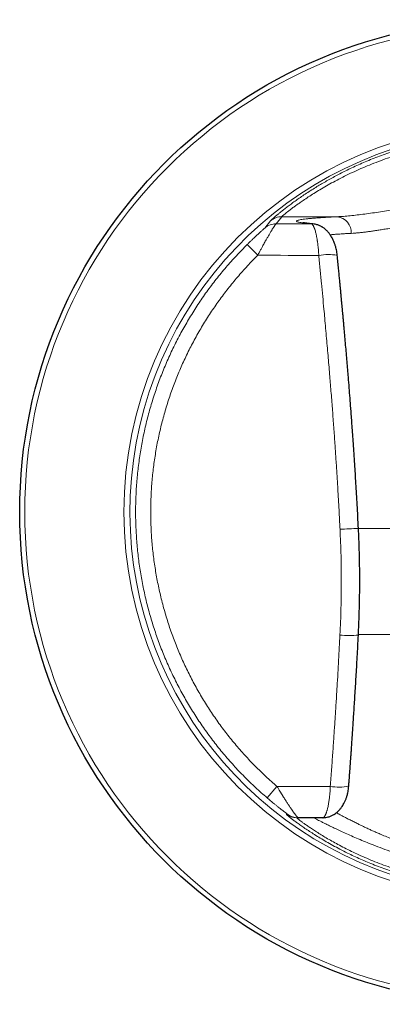
# Model space of a CAD drawing. Units: millimetres. Extents: x 8 to 1163, y 12 to 1437.
# Drawn here: x 255 to 276, y 451 to 508 of the extents above; entities that cross this region are included whole.
import ezdxf

# ---------------------------------------------------------------- set-up
doc = ezdxf.new("R2010")
doc.units = ezdxf.units.MM

msp = doc.modelspace()

# ---------------------------------------------------------------- linework, layer by layer
at = {"color": 252, "linetype": 'Continuous', "lineweight": 0}
for p, q in [((269.404, 495.687), (269.745, 496.11)), ((270.382, 496.339), (270.06, 495.932)), ((273.58, 496.339), (270.382, 496.339)), ((269.006, 494.121), (268.394, 494.739)), ((274.8, 478.392), (292.482, 478.392)), ((292.485, 472.284), (274.794, 472.284)), ((270.109, 463.542), (269.543, 462.881)), ((270.109, 463.542), (273.181, 463.542)), ((270.649, 461.938), (270.714, 461.936))]:
    msp.add_line(p, q, dxfattribs=at)
at = {"color": 7, "linetype": 'Continuous', "lineweight": 30}
for p, q in [((274.797, 472.252), (274.797, 472.252)), ((271.311, 461.739), (271.247, 461.739)), ((272.748, 461.739), (271.311, 461.739))]:
    msp.add_line(p, q, dxfattribs=at)
at = {"color": 252, "linetype": 'Continuous', "lineweight": 0, "flags": 128}
for points in [[(270.06, 495.932), (270.315, 495.931), (270.569, 495.931), (270.824, 495.93), (271.078, 495.929), (271.333, 495.928), (271.588, 495.928), (271.842, 495.927), (272.097, 495.926)], [(272.205, 495.921), (272.192, 495.923), (272.097, 495.926)], [(272.516, 494.111), (272.077, 494.112), (271.638, 494.113), (271.199, 494.114), (270.76, 494.116), (270.322, 494.117), (269.883, 494.118), (269.445, 494.12), (269.006, 494.121)]]:
    msp.add_lwpolyline(points, dxfattribs=at)
at = {"color": 7, "linetype": 'Continuous', "lineweight": 30}
msp.add_circle((283.64, 479.339), 28.344, dxfattribs=at)
at = {"color": 252, "linetype": 'Continuous', "lineweight": 0}
for radius in [28.054, 22.344]:
    msp.add_circle((283.64, 479.339), radius, dxfattribs=at)
for centre, radius, start, end in [((283.64, 479.339), 21.996, 285.4874, 254.5093), ((270.381, 495.34), 0.999, 89.9367, 129.6153), ((273.456, 495.414), 0.934, 358.1303, 82.3714), ((270.059, 494.933), 0.999, 89.9398, 131.0227), ((273.065, 491.409), 2.757, 79.2159, 101.4798), ((269.932, 560.513), 82.259, 272.65286, 273.39262), ((274.298, 477.834), 5.605, 264.2525, 275.1117), ((273.654, 466.111), 2.612, 259.564, 283.0426), ((271.247, 462.739), 1, 233.2514, 269.9997), ((271.311, 462.739), 1, 233.3923, 269.9997)]:
    msp.add_arc(centre, radius, start, end, dxfattribs=at)
for points, knots in [([(269.745, 496.11), (269.752, 496.118), (269.766, 496.134), (269.815, 496.18), (269.885, 496.243), (269.976, 496.322), (270.089, 496.418), (270.223, 496.529), (270.378, 496.654), (270.554, 496.793), (270.752, 496.945), (270.969, 497.107), (271.205, 497.277), (271.459, 497.455), (271.733, 497.64), (272.028, 497.833), (272.322, 498.018), (272.612, 498.194), (272.893, 498.358), (273.187, 498.524), (273.494, 498.691), (273.815, 498.858), (274.155, 499.028), (274.516, 499.2), (274.897, 499.373), (275.293, 499.543), (275.703, 499.71), (276.121, 499.87), (276.534, 500.018), (276.94, 500.154), (277.344, 500.281), (277.759, 500.403), (278.183, 500.518), (278.668, 500.639), (279.216, 500.761), (279.831, 500.88), (280.459, 500.983), (281.092, 501.067), (281.727, 501.133), (282.361, 501.179), (282.999, 501.208), (283.426, 501.212), (283.64, 501.214)], [0, 0, 0, 0, 0.025321, 0.050555, 0.075774, 0.10105, 0.126458, 0.151635, 0.176791, 0.201994, 0.227312, 0.252815, 0.277606, 0.302476, 0.327484, 0.352688, 0.378144, 0.398693, 0.419362, 0.440179, 0.461168, 0.482356, 0.503767, 0.526586, 0.549633, 0.572933, 0.596512, 0.620393, 0.643472, 0.664856, 0.686444, 0.708249, 0.730284, 0.752563, 0.783018, 0.813805, 0.844954, 0.876492, 0.90723, 0.938044, 0.96896, 1, 1, 1, 1]), ([(283.64, 500.909), (283.407, 500.907), (282.943, 500.902), (282.248, 500.868), (281.556, 500.814), (280.866, 500.737), (280.181, 500.639), (279.506, 500.521), (278.868, 500.389), (278.267, 500.246), (277.703, 500.096), (277.153, 499.933), (276.611, 499.757), (276.079, 499.569), (275.559, 499.369), (275.06, 499.163), (274.578, 498.948), (274.114, 498.729), (273.671, 498.505), (273.252, 498.282), (272.858, 498.059), (272.489, 497.841), (272.148, 497.629), (271.834, 497.425), (271.568, 497.245), (271.344, 497.089), (271.156, 496.953), (270.988, 496.829), (270.839, 496.716), (270.711, 496.616), (270.603, 496.53), (270.516, 496.459), (270.45, 496.403), (270.403, 496.361), (270.389, 496.347), (270.382, 496.339)], [0, 0, 0, 0, 0.035779, 0.071444, 0.107064, 0.142958, 0.178863, 0.214495, 0.24993, 0.281337, 0.312468, 0.343382, 0.374138, 0.40586, 0.437265, 0.468427, 0.499418, 0.530971, 0.56228, 0.593431, 0.624509, 0.655717, 0.6868, 0.717851, 0.748964, 0.774003, 0.799017, 0.824053, 0.849161, 0.874386, 0.899464, 0.924519, 0.949596, 0.974741, 1, 1, 1, 1]), ([(273.58, 496.339), (273.7, 496.346), (273.94, 496.359), (274.326, 496.394), (274.732, 496.439), (275.16, 496.493), (275.606, 496.554), (276.067, 496.621), (276.542, 496.69), (277.031, 496.763), (277.534, 496.835), (278.051, 496.908), (278.58, 496.978), (279.117, 497.045), (279.662, 497.107), (280.214, 497.162), (280.774, 497.212), (281.341, 497.253), (281.912, 497.287), (282.486, 497.31), (283.062, 497.326), (283.447, 497.327), (283.64, 497.328)], [0, 0, 0, 0, 0.04978, 0.099627, 0.149648, 0.199953, 0.250648, 0.300852, 0.350913, 0.40093, 0.451002, 0.501228, 0.551604, 0.601674, 0.651538, 0.701301, 0.751065, 0.801113, 0.850921, 0.900598, 0.950254, 1, 1, 1, 1]), ([(272.097, 495.926), (272.023, 495.933), (271.877, 495.947), (271.694, 495.968), (271.539, 495.989), (271.416, 496.01), (271.323, 496.031), (271.26, 496.053), (271.229, 496.075), (271.229, 496.096), (271.26, 496.118), (271.323, 496.14), (271.415, 496.161), (271.539, 496.182), (271.692, 496.203), (271.876, 496.224), (272.09, 496.244), (272.332, 496.264), (272.602, 496.284), (272.9, 496.303), (273.224, 496.321), (273.461, 496.333), (273.58, 496.339)], [0, 0, 0, 0, 0.0501816, 0.1001712, 0.1500949, 0.2000789, 0.2502492, 0.3003791, 0.3503271, 0.400219, 0.4501812, 0.5003394, 0.5504359, 0.6003502, 0.6502078, 0.7001348, 0.7502567, 0.8003122, 0.8501888, 0.9000119, 0.9499072, 1, 1, 1, 1]), ([(283.64, 496.439), (283.479, 496.438), (283.157, 496.436), (282.67, 496.422), (282.279, 496.405), (281.985, 496.388), (281.79, 496.376), (281.594, 496.362), (281.397, 496.347), (281.201, 496.331), (280.993, 496.312), (280.772, 496.29), (280.538, 496.266), (280.3, 496.239), (280.057, 496.21), (279.821, 496.181), (279.611, 496.153), (279.426, 496.127), (279.253, 496.103), (279.074, 496.077), (278.888, 496.049), (278.696, 496.02), (278.417, 495.976), (278.058, 495.918), (277.626, 495.847), (277.289, 495.788), (277.042, 495.745), (276.88, 495.718), (276.72, 495.691), (276.562, 495.664), (276.408, 495.639), (276.213, 495.607), (275.984, 495.57), (275.729, 495.531), (275.492, 495.497), (275.259, 495.465), (275.03, 495.438), (274.803, 495.414), (274.59, 495.395), (274.456, 495.387), (274.39, 495.383)], [0, 0, 0, 0, 0.044217, 0.089131, 0.134754, 0.152876, 0.17111, 0.189456, 0.207916, 0.22649, 0.245178, 0.267045, 0.289492, 0.312518, 0.336125, 0.360313, 0.381998, 0.398508, 0.415825, 0.43395, 0.452883, 0.472623, 0.493171, 0.539805, 0.586435, 0.63339, 0.652073, 0.670715, 0.689315, 0.707875, 0.726395, 0.744874, 0.778767, 0.811201, 0.842181, 0.871709, 0.904986, 0.937455, 0.969124, 1, 1, 1, 1]), ([(268.394, 494.739), (268.432, 494.776), (268.506, 494.849), (268.617, 494.957), (268.719, 495.054), (268.81, 495.141), (268.891, 495.217), (268.968, 495.289), (269.044, 495.359), (269.116, 495.425), (269.183, 495.486), (269.243, 495.54), (269.295, 495.587), (269.339, 495.627), (269.373, 495.658), (269.397, 495.68), (269.401, 495.685), (269.404, 495.687)], [0, 0, 0, 0, 0.0878647, 0.174344, 0.2599211, 0.3270816, 0.3921737, 0.4554933, 0.5173614, 0.583536, 0.6463809, 0.7065072, 0.7646118, 0.8245256, 0.883235, 0.9423236, 1, 1, 1, 1]), ([(270.06, 495.932), (270.055, 495.928), (270.045, 495.919), (270.02, 495.886), (269.995, 495.851), (269.973, 495.819), (269.949, 495.782), (269.921, 495.74), (269.891, 495.693), (269.859, 495.642), (269.823, 495.585), (269.785, 495.522), (269.744, 495.454), (269.7, 495.38), (269.644, 495.286), (269.574, 495.165), (269.509, 495.053), (269.463, 494.971), (269.439, 494.927), (269.413, 494.881), (269.387, 494.834), (269.36, 494.786), (269.32, 494.714), (269.264, 494.61), (269.187, 494.467), (269.1, 494.302), (269.039, 494.184), (269.006, 494.121)], [0, 0, 0, 0, 0.066274, 0.133284, 0.167149, 0.201281, 0.235707, 0.270451, 0.304474, 0.339262, 0.374836, 0.411214, 0.448415, 0.486457, 0.525354, 0.58716, 0.653474, 0.671597, 0.690033, 0.708783, 0.727846, 0.747223, 0.766916, 0.814078, 0.868645, 0.930618, 1, 1, 1, 1]), ([(272.516, 494.111), (272.513, 494.158), (272.509, 494.253), (272.499, 494.395), (272.486, 494.536), (272.472, 494.676), (272.457, 494.792), (272.444, 494.887), (272.433, 494.962), (272.421, 495.036), (272.408, 495.11), (272.395, 495.183), (272.38, 495.255), (272.365, 495.325), (272.345, 495.41), (272.319, 495.51), (272.294, 495.588), (272.277, 495.639), (272.269, 495.664), (272.26, 495.688), (272.251, 495.711), (272.241, 495.734), (272.232, 495.756), (272.214, 495.795), (272.189, 495.841), (272.161, 495.881), (272.139, 495.904), (272.123, 495.916), (272.112, 495.922), (272.103, 495.925), (272.099, 495.926), (272.097, 495.926)], [0, 0, 0, 0, 0.048418, 0.097602, 0.147571, 0.198346, 0.249943, 0.278853, 0.308486, 0.338845, 0.369933, 0.401752, 0.434304, 0.46759, 0.501612, 0.560314, 0.627861, 0.644246, 0.661078, 0.678356, 0.696081, 0.714251, 0.732868, 0.751931, 0.81816, 0.874436, 0.920758, 0.948969, 0.971579, 0.98859, 1, 1, 1, 1]), ([(274.39, 495.383), (274.301, 495.379), (274.119, 495.369), (273.86, 495.353), (273.607, 495.336), (273.373, 495.319), (273.236, 495.307), (273.172, 495.302)], [0, 0, 0, 0, 0.186656, 0.383185, 0.589584, 0.805852, 1, 1, 1, 1]), ([(273.74, 478.342), (273.726, 478.616), (273.698, 479.166), (273.653, 479.989), (273.605, 480.812), (273.554, 481.634), (273.501, 482.455), (273.454, 483.158), (273.413, 483.745), (273.379, 484.218), (273.344, 484.697), (273.307, 485.182), (273.269, 485.675), (273.23, 486.176), (273.191, 486.665), (273.15, 487.165), (273.108, 487.675), (273.062, 488.218), (273.014, 488.772), (272.964, 489.339), (272.913, 489.914), (272.863, 490.474), (272.806, 491.087), (272.743, 491.76), (272.671, 492.521), (272.595, 493.308), (272.542, 493.84), (272.516, 494.111)], [0, 0, 0, 0, 0.052086, 0.104102, 0.156135, 0.20816, 0.26015, 0.31196, 0.341586, 0.371528, 0.401843, 0.432582, 0.46379, 0.495507, 0.527768, 0.55691, 0.590546, 0.624946, 0.660132, 0.696124, 0.73294, 0.769767, 0.802868, 0.849742, 0.898212, 0.948295, 1, 1, 1, 1]), ([(273.736, 472.258), (273.749, 472.519), (273.773, 473.036), (273.797, 473.804), (273.811, 474.557), (273.816, 475.309), (273.812, 476.063), (273.798, 476.823), (273.775, 477.582), (273.751, 478.089), (273.74, 478.342)], [0, 0, 0, 0, 0.129201, 0.255242, 0.378763, 0.500529, 0.625867, 0.750082, 0.875236, 1, 1, 1, 1]), ([(273.181, 463.542), (273.205, 463.868), (273.252, 464.509), (273.32, 465.453), (273.372, 466.208), (273.412, 466.785), (273.439, 467.192), (273.466, 467.597), (273.493, 468.02), (273.529, 468.58), (273.57, 469.264), (273.616, 470.046), (273.659, 470.804), (273.7, 471.538), (273.724, 472.02), (273.736, 472.258)], [0, 0, 0, 0, 0.112715, 0.221166, 0.325379, 0.373049, 0.419793, 0.465617, 0.512513, 0.565618, 0.658131, 0.747729, 0.834495, 0.918538, 1, 1, 1, 1]), ([(270.109, 463.542), (270.138, 463.493), (270.193, 463.401), (270.272, 463.27), (270.331, 463.173), (270.372, 463.107), (270.397, 463.067), (270.421, 463.029), (270.443, 462.993), (270.465, 462.96), (270.499, 462.905), (270.545, 462.832), (270.604, 462.741), (270.659, 462.655), (270.712, 462.575), (270.761, 462.499), (270.808, 462.429), (270.871, 462.336), (270.946, 462.225), (271.014, 462.128), (271.059, 462.064), (271.088, 462.024), (271.114, 461.987), (271.139, 461.953), (271.177, 461.9), (271.224, 461.838), (271.269, 461.781), (271.299, 461.746), (271.307, 461.741), (271.311, 461.739)], [0, 0, 0, 0, 0.0533979, 0.1021361, 0.1462151, 0.1622586, 0.1775831, 0.1921886, 0.2060753, 0.2192433, 0.2316928, 0.2698391, 0.3066897, 0.342249, 0.3765218, 0.4095137, 0.4412307, 0.4716798, 0.5397299, 0.6047861, 0.6300057, 0.6547736, 0.6790988, 0.7029906, 0.7264589, 0.7966742, 0.8654487, 0.9331102, 1, 1, 1, 1]), ([(272.78, 461.747), (272.781, 461.748), (272.786, 461.75), (272.795, 461.756), (272.806, 461.764), (272.818, 461.775), (272.831, 461.79), (272.845, 461.809), (272.861, 461.832), (272.879, 461.862), (272.897, 461.899), (272.917, 461.942), (272.935, 461.987), (272.952, 462.034), (272.968, 462.081), (272.983, 462.129), (272.997, 462.177), (273.015, 462.243), (273.037, 462.331), (273.061, 462.446), (273.083, 462.564), (273.103, 462.684), (273.126, 462.842), (273.149, 463.043), (273.17, 463.29), (273.177, 463.459), (273.181, 463.542)], [0, 0, 0, 0, 0.0101348, 0.029556, 0.0511821, 0.0750132, 0.1010495, 0.129291, 0.1597379, 0.1923903, 0.2315957, 0.2689953, 0.3045891, 0.338377, 0.3703593, 0.4005359, 0.4289074, 0.4554741, 0.513544, 0.569572, 0.6235671, 0.6755394, 0.7255009, 0.8194127, 0.9108734, 1, 1, 1, 1]), ([(270.714, 461.936), (270.713, 461.938), (270.711, 461.94), (270.69, 461.957), (270.662, 461.978), (270.631, 462.002), (270.589, 462.035), (270.534, 462.078), (270.472, 462.125), (270.412, 462.172), (270.355, 462.216), (270.279, 462.276), (270.18, 462.355), (270.057, 462.454), (269.909, 462.574), (269.736, 462.717), (269.608, 462.826), (269.543, 462.881)], [0, 0, 0, 0, 0.0560223, 0.1120451, 0.1503847, 0.1901217, 0.231736, 0.2888443, 0.3486394, 0.3903683, 0.4338029, 0.4791095, 0.5619801, 0.6481176, 0.7381672, 0.8677579, 1, 1, 1, 1]), ([(273.529, 462.022), (273.531, 462.021), (273.565, 462.002), (273.636, 461.964), (273.76, 461.898), (273.915, 461.816), (274.106, 461.716), (274.281, 461.627), (274.43, 461.552), (274.545, 461.494), (274.662, 461.436), (274.773, 461.382), (274.902, 461.319), (275.055, 461.245), (275.253, 461.152), (275.426, 461.072), (275.566, 461.008), (275.665, 460.964), (275.768, 460.918), (275.876, 460.87), (275.988, 460.822), (276.173, 460.742), (276.437, 460.631), (276.787, 460.49), (277.15, 460.349), (277.532, 460.21), (277.866, 460.094), (278.144, 460.002), (278.352, 459.936), (278.557, 459.873), (278.759, 459.813), (278.958, 459.756), (279.153, 459.703), (279.344, 459.652), (279.604, 459.586), (279.937, 459.508), (280.343, 459.422), (280.746, 459.346), (281.144, 459.28), (281.582, 459.218), (282.065, 459.163), (282.592, 459.121), (283.117, 459.094), (283.466, 459.091), (283.64, 459.089)], [0, 0, 0, 0, 0.001769, 0.022831, 0.044133, 0.075535, 0.108181, 0.142078, 0.158495, 0.175192, 0.192169, 0.208297, 0.220924, 0.24364, 0.268444, 0.29534, 0.306478, 0.31794, 0.329725, 0.341833, 0.354264, 0.367019, 0.402742, 0.438473, 0.4743, 0.510021, 0.547797, 0.566743, 0.585185, 0.603123, 0.620558, 0.637491, 0.653922, 0.669851, 0.685279, 0.718529, 0.750944, 0.782533, 0.813308, 0.843281, 0.883132, 0.922511, 0.961454, 1, 1, 1, 1]), ([(283.64, 457.511), (283.461, 457.512), (283.105, 457.514), (282.574, 457.535), (282.045, 457.567), (281.521, 457.613), (280.998, 457.671), (280.478, 457.741), (279.963, 457.824), (279.456, 457.918), (278.958, 458.023), (278.466, 458.138), (277.981, 458.264), (277.505, 458.4), (277.044, 458.543), (276.596, 458.692), (276.158, 458.849), (275.731, 459.013), (275.316, 459.182), (274.917, 459.354), (274.536, 459.528), (274.139, 459.719), (273.733, 459.925), (273.325, 460.144), (272.945, 460.358), (272.594, 460.566), (272.272, 460.765), (271.979, 460.953), (271.715, 461.129), (271.48, 461.292), (271.274, 461.439), (271.097, 461.569), (270.95, 461.682), (270.831, 461.774), (270.742, 461.848), (270.681, 461.9), (270.647, 461.932), (270.648, 461.936), (270.649, 461.938)], [0, 0, 0, 0, 0.025105, 0.0501, 0.075012, 0.099866, 0.12469, 0.149883, 0.174933, 0.199869, 0.224719, 0.249515, 0.274774, 0.299835, 0.324731, 0.349497, 0.37417, 0.399486, 0.424632, 0.449649, 0.474579, 0.499464, 0.530905, 0.562201, 0.593439, 0.624712, 0.65595, 0.68711, 0.718285, 0.749566, 0.780909, 0.8122, 0.843532, 0.874997, 0.90625, 0.937443, 0.968663, 1, 1, 1, 1]), ([(271.247, 461.739), (271.247, 461.737), (271.245, 461.734), (271.278, 461.704), (271.335, 461.656), (271.421, 461.589), (271.534, 461.504), (271.675, 461.402), (271.844, 461.283), (272.04, 461.149), (272.265, 461), (272.517, 460.839), (272.796, 460.667), (273.103, 460.486), (273.439, 460.296), (273.802, 460.1), (274.191, 459.901), (274.606, 459.701), (275.045, 459.5), (275.509, 459.302), (275.996, 459.108), (276.502, 458.921), (277.027, 458.743), (277.569, 458.575), (278.129, 458.418), (278.704, 458.274), (279.293, 458.143), (279.892, 458.028), (280.502, 457.929), (281.12, 457.848), (281.743, 457.783), (282.371, 457.737), (283.004, 457.708), (283.427, 457.705), (283.64, 457.703)], [0, 0, 0, 0, 0.031489, 0.062831, 0.094083, 0.125303, 0.157036, 0.188499, 0.219754, 0.250869, 0.282434, 0.313698, 0.344734, 0.375619, 0.407136, 0.438414, 0.469536, 0.500588, 0.531916, 0.563134, 0.594331, 0.625597, 0.65667, 0.687726, 0.718852, 0.750133, 0.78133, 0.812495, 0.843711, 0.875061, 0.906211, 0.937366, 0.968603, 1, 1, 1, 1]), ([(283.64, 458.541), (283.453, 458.543), (283.08, 458.546), (282.521, 458.572), (281.965, 458.613), (281.413, 458.671), (280.869, 458.743), (280.334, 458.828), (279.803, 458.928), (279.228, 459.05), (278.613, 459.2), (277.965, 459.378), (277.341, 459.567), (276.744, 459.765), (276.177, 459.968), (275.663, 460.163), (275.2, 460.348), (274.787, 460.521), (274.399, 460.689), (274.037, 460.85), (273.705, 461.003), (273.403, 461.145), (273.142, 461.271), (272.919, 461.38), (272.732, 461.473), (272.572, 461.553), (272.44, 461.62), (272.337, 461.673), (272.263, 461.711), (272.216, 461.735), (272.211, 461.738), (272.208, 461.739)], [0, 0, 0, 0, 0.030948, 0.061909, 0.09298, 0.124258, 0.155111, 0.186126, 0.217388, 0.248982, 0.290048, 0.331483, 0.373456, 0.414748, 0.456141, 0.497781, 0.533611, 0.569326, 0.60502, 0.640874, 0.676633, 0.712189, 0.747643, 0.779491, 0.8111, 0.842547, 0.873912, 0.90557, 0.93708, 0.968528, 1, 1, 1, 1])]:
    msp.add_open_spline(points, degree=3, knots=knots, dxfattribs=at)
at = {"color": 7, "linetype": 'Continuous', "lineweight": 30}
for points, knots in [([(272.183, 495.923), (272.144, 495.927), (272.07, 495.934), (271.975, 495.943), (271.897, 495.952), (271.835, 495.959), (271.785, 495.965), (271.748, 495.97), (271.72, 495.974), (271.701, 495.977), (271.684, 495.98), (271.669, 495.982), (271.655, 495.984), (271.642, 495.986), (271.631, 495.989), (271.62, 495.991), (271.613, 495.992), (271.614, 495.992), (271.614, 495.992)], [0, 0, 0, 0, 0.136144, 0.258998, 0.368591, 0.464951, 0.548104, 0.618073, 0.667568, 0.707551, 0.744638, 0.782403, 0.820843, 0.859958, 0.899745, 0.940203, 0.983891, 1, 1, 1, 1]), ([(273.58, 494.117), (273.574, 494.171), (273.562, 494.276), (273.535, 494.424), (273.499, 494.574), (273.456, 494.719), (273.41, 494.849), (273.367, 494.952), (273.326, 495.039), (273.28, 495.129), (273.225, 495.224), (273.167, 495.31), (273.113, 495.384), (273.063, 495.446), (273.008, 495.506), (272.943, 495.573), (272.866, 495.64), (272.794, 495.695), (272.732, 495.736), (272.665, 495.776), (272.587, 495.816), (272.495, 495.853), (272.406, 495.883), (272.299, 495.91), (272.224, 495.919), (272.183, 495.923)], [0, 0, 0, 0, 0.061105, 0.117765, 0.169042, 0.236667, 0.293468, 0.333707, 0.372857, 0.412518, 0.459338, 0.509103, 0.544384, 0.576904, 0.609949, 0.648209, 0.693511, 0.736454, 0.76367, 0.787278, 0.834463, 0.862155, 0.898858, 0.944816, 1, 1, 1, 1]), ([(274.8, 478.398), (274.789, 478.627), (274.766, 479.077), (274.73, 479.737), (274.694, 480.369), (274.659, 480.972), (274.623, 481.547), (274.587, 482.124), (274.549, 482.698), (274.51, 483.266), (274.473, 483.795), (274.438, 484.285), (274.405, 484.736), (274.374, 485.147), (274.345, 485.53), (274.311, 485.973), (274.27, 486.494), (274.213, 487.195), (274.145, 488.015), (274.083, 488.735), (274.037, 489.252), (274.011, 489.551), (273.985, 489.836), (273.961, 490.102), (273.939, 490.353), (273.917, 490.587), (273.897, 490.804), (273.882, 490.97), (273.871, 491.089), (273.864, 491.168), (273.857, 491.244), (273.849, 491.326), (273.839, 491.428), (273.827, 491.561), (273.811, 491.728), (273.793, 491.924), (273.771, 492.15), (273.747, 492.405), (273.72, 492.69), (273.689, 493.005), (273.656, 493.349), (273.619, 493.724), (273.594, 493.983), (273.58, 494.117)], [0, 0, 0, 0, 0.043666, 0.085532, 0.125601, 0.163873, 0.200351, 0.235035, 0.273609, 0.309694, 0.343288, 0.374392, 0.403005, 0.429128, 0.452827, 0.47608, 0.513542, 0.552134, 0.609947, 0.67013, 0.689534, 0.70891, 0.727147, 0.744118, 0.759822, 0.775094, 0.78894, 0.801359, 0.80672, 0.811762, 0.816488, 0.821258, 0.827376, 0.836108, 0.846732, 0.859251, 0.873664, 0.889972, 0.908178, 0.928282, 0.950286, 0.974191, 1, 1, 1, 1]), ([(274.797, 472.252), (274.815, 472.663), (274.852, 473.482), (274.876, 474.712), (274.877, 475.941), (274.854, 477.169), (274.818, 477.988), (274.8, 478.398)], [0, 0, 0, 0, 0.200586, 0.400577, 0.600275, 0.799982, 1, 1, 1, 1]), ([(274.243, 463.566), (274.247, 463.617), (274.254, 463.71), (274.264, 463.84), (274.272, 463.952), (274.28, 464.053), (274.287, 464.152), (274.294, 464.251), (274.304, 464.379), (274.315, 464.536), (274.329, 464.724), (274.343, 464.915), (274.357, 465.121), (274.374, 465.349), (274.392, 465.608), (274.412, 465.898), (274.434, 466.218), (274.458, 466.569), (274.484, 466.951), (274.512, 467.364), (274.54, 467.807), (274.571, 468.281), (274.602, 468.786), (274.634, 469.311), (274.667, 469.854), (274.699, 470.415), (274.732, 471.003), (274.765, 471.618), (274.786, 472.037), (274.797, 472.252)], [0, 0, 0, 0, 0.017529, 0.032483, 0.04487, 0.056218, 0.067628, 0.0791, 0.090635, 0.111943, 0.133461, 0.155523, 0.178292, 0.204602, 0.234452, 0.267841, 0.304766, 0.345226, 0.389218, 0.436741, 0.487792, 0.54237, 0.600472, 0.662097, 0.723425, 0.787881, 0.855464, 0.926171, 1, 1, 1, 1]), ([(272.779, 461.747), (272.83, 461.749), (272.925, 461.752), (273.053, 461.779), (273.154, 461.81), (273.239, 461.844), (273.312, 461.879), (273.377, 461.916), (273.444, 461.958), (273.53, 462.02), (273.63, 462.108), (273.731, 462.214), (273.821, 462.328), (273.897, 462.441), (273.954, 462.541), (274.001, 462.632), (274.038, 462.713), (274.07, 462.791), (274.099, 462.869), (274.125, 462.946), (274.15, 463.029), (274.176, 463.125), (274.202, 463.247), (274.228, 463.396), (274.238, 463.507), (274.243, 463.566)], [0, 0, 0, 0, 0.05619, 0.104314, 0.142713, 0.172278, 0.205894, 0.23353, 0.259645, 0.308321, 0.363211, 0.422695, 0.491908, 0.544062, 0.592958, 0.632859, 0.666137, 0.699392, 0.732837, 0.76389, 0.793683, 0.831295, 0.878102, 0.934475, 1, 1, 1, 1]), ([(272.748, 461.739), (272.749, 461.739), (272.753, 461.739), (272.761, 461.74), (272.77, 461.743), (272.777, 461.746), (272.78, 461.747)], [0, 0, 0, 0, 0.131507, 0.368369, 0.710585, 1, 1, 1, 1])]:
    msp.add_open_spline(points, degree=3, knots=knots, dxfattribs=at)
at = {"color": 252, "linetype": 'Continuous', "lineweight": 0}
for points in [[(269.543, 462.881), (269.319, 463.078), (268.87, 463.472), (268.229, 464.097), (267.612, 464.746), (267.023, 465.421), (266.462, 466.119), (265.93, 466.84), (265.429, 467.583), (264.959, 468.345), (264.521, 469.126), (264.115, 469.925), (263.743, 470.739), (263.405, 471.569), (263.101, 472.411), (262.832, 473.266), (262.599, 474.13), (262.402, 475.004), (262.241, 475.885), (262.116, 476.772), (262.029, 477.664), (261.978, 478.558), (261.964, 479.454), (261.987, 480.349), (262.047, 481.243), (262.145, 482.133), (262.278, 483.019), (262.449, 483.898), (262.655, 484.77), (262.897, 485.632), (263.175, 486.483), (263.488, 487.323), (263.835, 488.149), (264.215, 488.959), (264.629, 489.753), (265.076, 490.53), (265.554, 491.287), (266.063, 492.024), (266.602, 492.74), (267.171, 493.432), (267.765, 494.102), (268.185, 494.527), (268.394, 494.739)], [(269.006, 494.121), (268.805, 493.917), (268.403, 493.509), (267.832, 492.866), (267.286, 492.202), (266.769, 491.515), (266.28, 490.808), (265.821, 490.081), (265.393, 489.335), (264.995, 488.573), (264.63, 487.795), (264.297, 487.002), (263.997, 486.197), (263.73, 485.379), (263.497, 484.552), (263.299, 483.715), (263.136, 482.871), (263.008, 482.021), (262.914, 481.166), (262.857, 480.308), (262.834, 479.449), (262.847, 478.589), (262.896, 477.731), (262.98, 476.875), (263.1, 476.024), (263.254, 475.178), (263.444, 474.34), (263.667, 473.51), (263.925, 472.689), (264.217, 471.881), (264.542, 471.085), (264.899, 470.303), (265.288, 469.536), (265.709, 468.786), (266.16, 468.055), (266.641, 467.342), (267.152, 466.65), (267.69, 465.98), (268.255, 465.332), (268.847, 464.709), (269.463, 464.109), (269.894, 463.731), (270.109, 463.542)]]:
    msp.add_open_spline(points, degree=3, dxfattribs=at)

doc.saveas('drawing.dxf')
